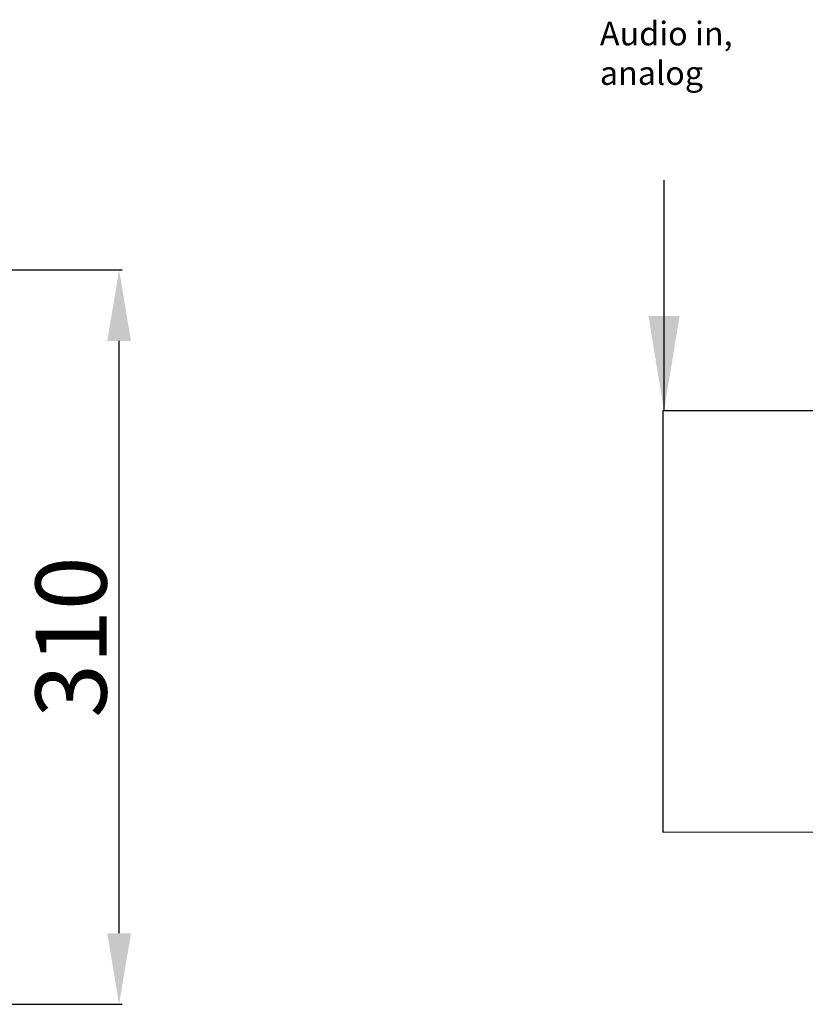
# Model space of a CAD drawing. Units: millimetres. Extents: x -793 to 1794, y -1379 to 2334.
# Drawn here: x 448 to 780, y -136 to 280 of the extents above; entities that cross this region are included whole.
import ezdxf

# ---------------------------------------------------------------- set-up
doc = ezdxf.new("R2010")
doc.units = ezdxf.units.MM
doc.header["$PDSIZE"] = -1
doc.layers.add('DIMBAFFLE', color=1, linetype='Continuous')
doc.layers.add('Dimensions', color=1, linetype='Continuous')
doc.styles.get("Standard").update_dxf_attribs({"font": 'GOTHIC.TTF'})
doc.dimstyles.new('ISO-25', dxfattribs={"dimtxt": 30, "dimasz": 30, "dimexe": 1.25, "dimexo": 0.625, "dimtad": 1, "dimtxsty": 'Standard', "dimcen": 30, "dimadec": 0, "dimazin": 0, "dimtfac": 1, "dimtmove": 0, "dimatfit": 3, "dimfxl": 1, "dimarcsym": 0})
doc.dimstyles.get("Standard").update_dxf_attribs({"dimtxt": 10, "dimasz": 20, "dimexe": 0.18, "dimexo": 0.0625, "dimgap": 5, "dimtad": 0, "dimtih": 1, "dimtoh": 1, "dimdec": 4, "dimzin": 0, "dimdsep": 46, "dimtxsty": 'Standard', "dimcen": 10, "dimclrt": 1, "dimadec": 0, "dimazin": 0, "dimtfac": 1, "dimtdec": 4, "dimtofl": 0, "dimtmove": 0, "dimatfit": 3, "dimfxl": 1, "dimtolj": 1, "dimtzin": 0, "dimarcsym": 0})

# ---------------------------------------------------------------- blocks, each defined once
blk = doc.blocks.new('*D16')
at = {"layer": 'DEFPOINTS', "color": 0, "transparency": 16777216}
for p in [(334.41, 174.41), (490.18, 174.41), (334.41, -135.59)]:
    blk.add_point(p, dxfattribs=at)
at = {"layer": 'Dimensions', "color": 0, "lineweight": -2, "transparency": 16777216}
for p, q in [((335.03, 174.41), (491.43, 174.41)), ((490.18, -105.59), (490.18, 144.41)), ((335.03, -135.59), (491.43, -135.59))]:
    blk.add_line(p, q, dxfattribs=at)
at = {"layer": 'Dimensions', "color": 0, "transparency": 16777216}
for points in [[(485.18, 144.41), (495.18, 144.41), (490.18, 174.41)], [(485.18, -105.59), (495.18, -105.59), (490.18, -135.59)]]:
    blk.add_solid(points, dxfattribs=at)
at = {"layer": 'Dimensions', "color": 0, "transparency": 16777216, "insert": (473.8, 19.41), "char_height": 30, "attachment_point": 5, "rotation": 90}
blk.add_mtext('310', dxfattribs=at)

msp = doc.modelspace()

# ---------------------------------------------------------------- linework, layer by layer
at = {"color": 1, "const_width": 0.5}
msp.add_lwpolyline([(719.564, 114.925), (719.564, -62.921), (910.414, -62.921)], dxfattribs=at)

# ---------------------------------------------------------------- texts
at = {"insert": (692.961, 279.156), "char_height": 10, "width": 90.91331, "attachment_point": 1}
msp.add_mtext('Audio in, analog', dxfattribs=at)

# ---------------------------------------------------------------- dimensions: what is measured, and where the dimension line sits
at = {"layer": 'Dimensions'}
dim = msp.add_linear_dim(base=(490.179, 174.415), p1=(334.407, -135.585), p2=(334.407, 174.415), angle=90, dimstyle='ISO-25', dxfattribs=at)
dim.commit()
dim.dimension.update_dxf_attribs({"geometry": '*D16', "text_midpoint": (473.8, 19.415)})

# ---------------------------------------------------------------- leaders
at = {"layer": 'DIMBAFFLE'}
msp.add_leader([(720.021, 114.925), (720.021, 212.302)], dimstyle='Standard', override={"dimscale": 2, "dimgap": 5, "dimtad": 0}, dxfattribs=at)
at = {"layer": 'DIMBAFFLE', "color": 1}
msp.add_leader([(916.956, 114.925), (719.564, 114.925)], dimstyle='Standard', override={"dimscale": 1.4, "dimgap": 5, "dimtad": 0}, dxfattribs=at)

doc.saveas('drawing.dxf')
